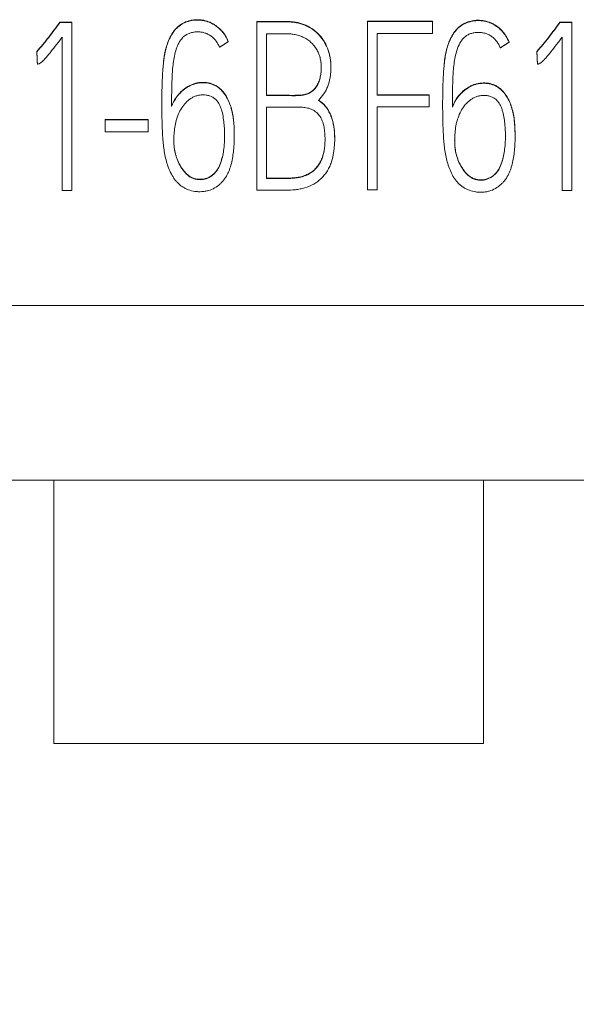
# Model space of a CAD drawing. Units: millimetres. Extents: x 0 to 420, y 0 to 297.
# Drawn here: x 108 to 113, y 166 to 174 of the extents above; entities that cross this region are included whole.
import ezdxf

# ---------------------------------------------------------------- set-up
doc = ezdxf.new("R2010")
doc.units = ezdxf.units.MM
doc.layers.add('1', color=7, linetype='Continuous')
doc.layers.add('200', color=7, linetype='Continuous')
doc.styles.add('iso-1', font='isocp.shx')
doc.dimstyles.get("Standard").update_dxf_attribs({"dimtxt": 0.18, "dimasz": 0.18, "dimexe": 0.18, "dimexo": 0.0625, "dimgap": 0.09, "dimtad": 0, "dimtih": 1, "dimtoh": 1, "dimdec": 4, "dimzin": 0, "dimdsep": 46, "dimtxsty": 'Standard', "dimcen": 0.09, "dimadec": 0, "dimazin": 0, "dimtfac": 1, "dimtdec": 4, "dimtofl": 0, "dimtmove": 0, "dimatfit": 3, "dimfxl": 1, "dimtolj": 1, "dimtzin": 0, "dimarcsym": 0})

# ---------------------------------------------------------------- blocks, each defined once
blk = doc.blocks.new('_U2')
at = {"layer": '200', "color": 7, "lineweight": 13}
for p, q in [((102.584346, 169.885165), (102.584346, 156.435165)), ((117.584346, 169.885165), (117.584346, 156.435165)), ((102.584346, 157.935165), (117.584346, 157.935165))]:
    blk.add_line(p, q, dxfattribs=at)
at = {"layer": '200', "color": 7, "lineweight": 25}
for points in [[(102.584346, 157.935165), (106.084345, 158.395949), (106.084348, 157.474381)], [(117.584346, 157.935165), (114.084348, 157.474381), (114.084345, 158.395949)]]:
    blk.add_solid(points, dxfattribs=at)
at = {"layer": '200', "color": 7, "linetype": 'Continuous', "lineweight": 18, "insert": (109.32632, 158.506217), "char_height": 3.5, "attachment_point": 7, "line_spacing_factor": 0.963855, "style": 'iso-1'}
blk.add_mtext('\\W0.5232;15', dxfattribs=at)

msp = doc.modelspace()

# ---------------------------------------------------------------- linework, layer by layer
at = {"layer": '1', "color": 7, "linetype": 'Continuous', "lineweight": 13}
for p, q in [((109.9853, 173.922), (109.9853, 173.9248)), ((110.9035, 173.9239), (110.9035, 173.9268)), ((110.9035, 173.9268), (111.4428, 173.9268)), ((111.4428, 173.9239), (111.4428, 173.9268)), ((108.4491, 173.919), (108.3501, 173.919)), ((108.3501, 173.9161), (108.3501, 173.919)), ((108.3501, 173.9161), (108.4491, 173.9161)), ((108.4491, 173.9161), (108.4491, 173.919)), ((108.4491, 173.9161), (108.4491, 172.5231)), ((109.9853, 172.525), (109.9853, 173.922)), ((110.9035, 173.9239), (110.9035, 172.5289)), ((111.4428, 173.9239), (110.9035, 173.9239)), ((111.4428, 173.825), (111.4428, 173.9239)), ((112.5991, 173.919), (112.5001, 173.919)), ((112.5001, 173.9161), (112.5001, 173.919)), ((112.5001, 173.9161), (112.5991, 173.9161)), ((112.5991, 173.9161), (112.5991, 173.919)), ((112.5991, 173.9161), (112.5991, 172.523)), ((108.3705, 172.5231), (108.3705, 173.7958)), ((110.0655, 173.823), (110.0655, 173.3108)), ((110.9837, 173.3127), (110.9837, 173.825)), ((110.9837, 173.825), (111.4428, 173.825)), ((112.5205, 172.523), (112.5205, 173.7958)), ((109.7479, 173.757), (109.7479, 173.7599)), ((112.0783, 173.7525), (112.0783, 173.7553)), ((108.1596, 173.674), (108.1596, 173.6769)), ((112.3096, 173.674), (112.3096, 173.6768)), ((110.6006, 173.5429), (110.6006, 173.5458)), ((110.9837, 173.3156), (111.4145, 173.3156)), ((111.4145, 173.3127), (110.9837, 173.3127)), ((111.4145, 173.3127), (111.4145, 173.3156)), ((111.4145, 173.2157), (111.4145, 173.3127)), ((109.1971, 173.2429), (109.1971, 173.24)), ((110.0655, 173.2138), (110.0655, 172.622)), ((110.9837, 172.5289), (110.9837, 173.2157)), ((110.9837, 173.2157), (111.4145, 173.2157)), ((111.5276, 173.2383), (111.5276, 173.2354)), ((111.6082, 173.2179), (111.6082, 173.2253)), ((111.6082, 173.215), (111.6082, 173.2179)), ((108.7259, 173.109), (108.7259, 173.1119)), ((108.7259, 173.1119), (109.0843, 173.1119)), ((108.7259, 173.109), (108.7259, 173.0101)), ((109.0843, 173.109), (108.7259, 173.109)), ((109.0843, 173.109), (109.0843, 173.1119)), ((109.0843, 173.0101), (109.0843, 173.109)), ((108.7259, 173.0101), (109.0843, 173.0101)), ((109.7981, 172.976), (109.7981, 172.9789)), ((108.4491, 172.5231), (108.3705, 172.5231)), ((110.9035, 172.5289), (110.9837, 172.5289)), ((112.5991, 172.523), (112.5205, 172.523)), ((117.5843, 171.5694), (102.5843, 171.5694)), ((116.6674, 170.118), (103.5003, 170.118)), ((108.3018, 170.118), (108.3018, 167.9352)), ((111.8668, 170.118), (111.8668, 167.9352)), ((111.8668, 167.9352), (108.3018, 167.9352))]:
    msp.add_line(p, q, dxfattribs=at)
for points, knots in [([(109.2777, 173.2196), (109.2846, 173.2371), (109.2926, 173.2539), (109.3115, 173.2858), (109.3222, 173.301), (109.3405, 173.3224), (109.347, 173.3293), (109.3603, 173.3424), (109.3672, 173.3486), (109.3887, 173.3664), (109.404, 173.377), (109.4287, 173.3906), (109.4372, 173.3947), (109.4545, 173.4019), (109.4633, 173.405), (109.4813, 173.4102), (109.4904, 173.4122), (109.5091, 173.4151), (109.5185, 173.4161), (109.5466, 173.4172), (109.5652, 173.4158), (109.593, 173.4104), (109.6021, 173.408), (109.6198, 173.402), (109.6285, 173.3985), (109.6452, 173.3903), (109.6532, 173.3855), (109.6688, 173.3746), (109.6761, 173.3687), (109.69, 173.356), (109.6964, 173.3492), (109.7087, 173.3349), (109.7145, 173.3274), (109.7306, 173.3042), (109.7397, 173.2879), (109.7518, 173.2626), (109.7555, 173.254), (109.7624, 173.2365), (109.7656, 173.2276), (109.7801, 173.183), (109.7873, 173.1465), (109.796, 173.0725), (109.7975, 173.0349), (109.7985, 172.9601), (109.7978, 172.9228), (109.7937, 172.8669), (109.7919, 172.8483), (109.7871, 172.8111), (109.7841, 172.7925), (109.7766, 172.7558), (109.7722, 172.7377), (109.7638, 172.7109), (109.7607, 172.7021), (109.7539, 172.6845), (109.7502, 172.6758), (109.738, 172.6504), (109.7286, 172.6343), (109.7123, 172.6115), (109.7065, 172.6042), (109.694, 172.5899), (109.6875, 172.5831), (109.6669, 172.564), (109.652, 172.5528), (109.6189, 172.5342), (109.6015, 172.5272), (109.5745, 172.5196), (109.5652, 172.5176), (109.5466, 172.5145), (109.5279, 172.5125), (109.5092, 172.5123), (109.4904, 172.5132), (109.481, 172.5141), (109.453, 172.5182), (109.4349, 172.5228), (109.4085, 172.5325), (109.3999, 172.5362), (109.383, 172.5447), (109.3748, 172.5494), (109.3513, 172.5647), (109.3371, 172.5767), (109.3177, 172.5973), (109.3116, 172.6046), (109.3003, 172.6195), (109.295, 172.6272), (109.2801, 172.6509), (109.2715, 172.6675), (109.2561, 172.7019), (109.2494, 172.7194), (109.2319, 172.7725), (109.2237, 172.8088), (109.2147, 172.8641), (109.2123, 172.8827), (109.2082, 172.9199), (109.2065, 172.9385), (109.2024, 172.9944), (109.2007, 173.0318), (109.1984, 173.1065), (109.1978, 173.1439), (109.197, 173.2186), (109.197, 173.256), (109.1977, 173.3308), (109.1984, 173.3682), (109.2007, 173.4429), (109.2023, 173.4803), (109.2063, 173.5363), (109.2078, 173.5549), (109.2116, 173.5921), (109.2162, 173.6291), (109.2249, 173.6749), (109.232, 173.7021), (109.2372, 173.7201), (109.24, 173.7291), (109.2494, 173.7557), (109.2565, 173.773), (109.2691, 173.7981), (109.2736, 173.8063), (109.2832, 173.8225), (109.2884, 173.8303), (109.305, 173.8531), (109.3174, 173.8671), (109.3386, 173.8857), (109.3462, 173.8915), (109.3617, 173.9019), (109.3779, 173.9111), (109.3951, 173.9184), (109.4128, 173.9247), (109.4219, 173.9274), (109.4493, 173.9339), (109.4679, 173.9362), (109.5057, 173.9371), (109.5243, 173.9356), (109.5518, 173.9304), (109.5609, 173.9282), (109.5789, 173.9226), (109.5878, 173.9193), (109.6136, 173.9082), (109.6298, 173.899), (109.6529, 173.8828), (109.6604, 173.877), (109.6746, 173.8647), (109.6881, 173.8519), (109.7004, 173.8378), (109.712, 173.823), (109.7174, 173.8152), (109.7325, 173.7914), (109.7409, 173.7746), (109.7479, 173.757)], [0, 0, 0, 0, 0.015625, 0.015625, 0.03125, 0.03125, 0.039062, 0.039062, 0.046875, 0.046875, 0.0625, 0.0625, 0.070312, 0.070312, 0.078125, 0.078125, 0.085937, 0.085937, 0.09375, 0.09375, 0.109375, 0.109375, 0.117187, 0.117187, 0.125, 0.125, 0.132812, 0.132812, 0.140625, 0.140625, 0.148437, 0.148437, 0.15625, 0.15625, 0.171875, 0.171875, 0.179687, 0.179687, 0.1875, 0.1875, 0.21875, 0.21875, 0.25, 0.25, 0.28125, 0.28125, 0.296875, 0.296875, 0.3125, 0.3125, 0.328125, 0.328125, 0.335937, 0.335937, 0.34375, 0.34375, 0.359375, 0.359375, 0.367187, 0.367187, 0.375, 0.375, 0.390625, 0.390625, 0.40625, 0.40625, 0.414062, 0.414062, 0.421875, 0.429688, 0.429688, 0.4375, 0.4375, 0.453125, 0.453125, 0.460938, 0.460938, 0.46875, 0.46875, 0.484375, 0.484375, 0.492188, 0.492188, 0.5, 0.5, 0.515625, 0.515625, 0.53125, 0.53125, 0.5625, 0.5625, 0.578125, 0.578125, 0.59375, 0.59375, 0.625, 0.625, 0.65625, 0.65625, 0.6875, 0.6875, 0.71875, 0.71875, 0.75, 0.75, 0.765625, 0.765625, 0.78125, 0.796875, 0.804688, 0.804688, 0.8125, 0.8125, 0.828125, 0.828125, 0.835938, 0.835938, 0.84375, 0.84375, 0.859375, 0.859375, 0.867188, 0.867188, 0.875, 0.882813, 0.882813, 0.890625, 0.890625, 0.90625, 0.90625, 0.921875, 0.921875, 0.929688, 0.929688, 0.9375, 0.9375, 0.953125, 0.953125, 0.960938, 0.960938, 0.96875, 0.976563, 0.976563, 0.984375, 0.984375, 1, 1, 1, 1]), ([(109.7479, 173.7599), (109.7409, 173.7773), (109.7326, 173.794), (109.7178, 173.8175), (109.7125, 173.8251), (109.7011, 173.8398), (109.6949, 173.8469), (109.6756, 173.8672), (109.6616, 173.8794), (109.639, 173.8955), (109.6311, 173.9005), (109.6148, 173.9098), (109.6064, 173.9141), (109.5809, 173.9253), (109.5633, 173.9309), (109.5359, 173.9363), (109.5265, 173.9377), (109.5079, 173.9393), (109.4893, 173.94), (109.4707, 173.9388), (109.4522, 173.9367), (109.4429, 173.9351), (109.4155, 173.929), (109.398, 173.923), (109.3728, 173.911), (109.3647, 173.9065), (109.3488, 173.8963), (109.3413, 173.8907), (109.3272, 173.8787), (109.3205, 173.8722), (109.3078, 173.8586), (109.3019, 173.8514), (109.285, 173.8288), (109.2753, 173.813), (109.2584, 173.78), (109.2511, 173.7629), (109.232, 173.7101), (109.2237, 173.6742), (109.2146, 173.6189), (109.2122, 173.5998), (109.2102, 173.5807)], [0, 0, 0, 0, 0.066467, 0.066467, 0.099701, 0.099701, 0.132935, 0.132935, 0.199402, 0.199402, 0.232635, 0.232635, 0.265869, 0.265869, 0.332336, 0.332336, 0.36557, 0.36557, 0.398804, 0.432037, 0.432037, 0.465271, 0.465271, 0.531738, 0.531738, 0.564972, 0.564972, 0.598205, 0.598205, 0.631439, 0.631439, 0.664673, 0.664673, 0.73114, 0.73114, 0.797607, 0.797607, 0.930542, 0.930542, 1, 1, 1, 1]), ([(110.6006, 173.5458), (110.6007, 173.5643), (110.5996, 173.5827), (110.5959, 173.6129), (110.5939, 173.6247), (110.5891, 173.6481), (110.5862, 173.6596), (110.5762, 173.6937), (110.5676, 173.7157), (110.5514, 173.7476), (110.5455, 173.7581), (110.5326, 173.7781), (110.5257, 173.7877), (110.5035, 173.8151), (110.4867, 173.8318), (110.4587, 173.8542), (110.449, 173.8613), (110.4291, 173.8742), (110.4085, 173.886), (110.3869, 173.8958), (110.3646, 173.9045), (110.3532, 173.9083), (110.3302, 173.9146), (110.3187, 173.9171), (110.2953, 173.9209), (110.2835, 173.9222), (110.2598, 173.924), (110.2478, 173.9245), (110.224, 173.9252), (110.1882, 173.9257), (110.1524, 173.9252), (110.1046, 173.9247), (110.0808, 173.9247), (110.033, 173.9247), (110.0092, 173.9248), (109.9853, 173.9248)], [0, 0, 0, 0, 0.066372, 0.066372, 0.10881, 0.10881, 0.151247, 0.151247, 0.236123, 0.236123, 0.27856, 0.27856, 0.320998, 0.320998, 0.405873, 0.405873, 0.448311, 0.448311, 0.490748, 0.533186, 0.533186, 0.575624, 0.575624, 0.618061, 0.618061, 0.660499, 0.660499, 0.702937, 0.702937, 0.745374, 0.830249, 0.830249, 0.915125, 0.915125, 1, 1, 1, 1]), ([(111.6082, 173.215), (111.6151, 173.2325), (111.6231, 173.2493), (111.6419, 173.2813), (111.6527, 173.2964), (111.671, 173.3178), (111.6775, 173.3247), (111.6908, 173.3378), (111.6977, 173.3441), (111.7192, 173.3618), (111.7344, 173.3724), (111.7592, 173.386), (111.7677, 173.3901), (111.785, 173.3973), (111.7938, 173.4004), (111.8118, 173.4056), (111.8209, 173.4076), (111.8395, 173.4106), (111.849, 173.4115), (111.877, 173.4126), (111.8957, 173.4113), (111.9235, 173.4058), (111.9326, 173.4034), (111.9503, 173.3975), (111.9589, 173.3939), (111.9756, 173.3857), (111.9837, 173.3809), (111.9993, 173.3701), (112.0066, 173.3641), (112.0204, 173.3514), (112.0269, 173.3446), (112.0392, 173.3303), (112.045, 173.3228), (112.061, 173.2996), (112.0702, 173.2834), (112.0822, 173.258), (112.0859, 173.2494), (112.0928, 173.2319), (112.096, 173.223), (112.1105, 173.1784), (112.1177, 173.1419), (112.1264, 173.0679), (112.128, 173.0303), (112.1289, 172.9555), (112.1282, 172.9182), (112.1242, 172.8623), (112.1224, 172.8437), (112.1175, 172.8065), (112.1146, 172.7879), (112.1071, 172.7512), (112.1026, 172.7331), (112.0942, 172.7063), (112.0912, 172.6975), (112.0844, 172.68), (112.0806, 172.6713), (112.0685, 172.6459), (112.0591, 172.6297), (112.0427, 172.6069), (112.0369, 172.5996), (112.0245, 172.5853), (112.018, 172.5785), (111.9974, 172.5594), (111.9824, 172.5482), (111.9493, 172.5296), (111.932, 172.5226), (111.9049, 172.515), (111.8957, 172.513), (111.8771, 172.5099), (111.8584, 172.5079), (111.8396, 172.5077), (111.8209, 172.5086), (111.8114, 172.5095), (111.7834, 172.5136), (111.7653, 172.5182), (111.739, 172.528), (111.7304, 172.5317), (111.7134, 172.5401), (111.7053, 172.5448), (111.6818, 172.5601), (111.6676, 172.5721), (111.6482, 172.5927), (111.6421, 172.6), (111.6308, 172.6149), (111.6255, 172.6226), (111.6106, 172.6463), (111.6019, 172.6629), (111.5865, 172.6973), (111.5798, 172.7148), (111.5624, 172.7679), (111.5542, 172.8042), (111.5452, 172.8595), (111.5428, 172.8781), (111.5387, 172.9153), (111.537, 172.9339), (111.5328, 172.9899), (111.5311, 173.0272), (111.5289, 173.1019), (111.5282, 173.1393), (111.5275, 173.2141), (111.5275, 173.2515), (111.5282, 173.3262), (111.5289, 173.3636), (111.5312, 173.4384), (111.5328, 173.4757), (111.5368, 173.5317), (111.5383, 173.5503), (111.5421, 173.5875), (111.5466, 173.6245), (111.5553, 173.6703), (111.5624, 173.6975), (111.5677, 173.7155), (111.5705, 173.7245), (111.5798, 173.7511), (111.587, 173.7684), (111.5995, 173.7935), (111.604, 173.8017), (111.6137, 173.8179), (111.6189, 173.8258), (111.6355, 173.8485), (111.6479, 173.8625), (111.6691, 173.8811), (111.6766, 173.8869), (111.6922, 173.8973), (111.7083, 173.9066), (111.7255, 173.9138), (111.7433, 173.9202), (111.7524, 173.9228), (111.7797, 173.9293), (111.7984, 173.9316), (111.8361, 173.9325), (111.8548, 173.931), (111.8823, 173.9258), (111.8914, 173.9236), (111.9094, 173.918), (111.9183, 173.9147), (111.944, 173.9036), (111.9603, 173.8944), (111.9834, 173.8782), (111.9909, 173.8724), (112.0051, 173.8602), (112.0186, 173.8473), (112.0308, 173.8332), (112.0424, 173.8184), (112.0479, 173.8107), (112.063, 173.7868), (112.0714, 173.77), (112.0783, 173.7525)], [0, 0, 0, 0, 0.015625, 0.015625, 0.03125, 0.03125, 0.039063, 0.039063, 0.046875, 0.046875, 0.0625, 0.0625, 0.070313, 0.070313, 0.078125, 0.078125, 0.085938, 0.085938, 0.09375, 0.09375, 0.109375, 0.109375, 0.117187, 0.117187, 0.125, 0.125, 0.132812, 0.132812, 0.140625, 0.140625, 0.148437, 0.148437, 0.15625, 0.15625, 0.171875, 0.171875, 0.179687, 0.179687, 0.1875, 0.1875, 0.21875, 0.21875, 0.25, 0.25, 0.28125, 0.28125, 0.296875, 0.296875, 0.3125, 0.3125, 0.328125, 0.328125, 0.335937, 0.335937, 0.34375, 0.34375, 0.359375, 0.359375, 0.367187, 0.367187, 0.375, 0.375, 0.390625, 0.390625, 0.40625, 0.40625, 0.414062, 0.414062, 0.421875, 0.429687, 0.429687, 0.4375, 0.4375, 0.453125, 0.453125, 0.460937, 0.460937, 0.46875, 0.46875, 0.484375, 0.484375, 0.492187, 0.492187, 0.5, 0.5, 0.515625, 0.515625, 0.53125, 0.53125, 0.5625, 0.5625, 0.578125, 0.578125, 0.59375, 0.59375, 0.625, 0.625, 0.65625, 0.65625, 0.6875, 0.6875, 0.71875, 0.71875, 0.75, 0.75, 0.765625, 0.765625, 0.78125, 0.796875, 0.804687, 0.804687, 0.8125, 0.8125, 0.828125, 0.828125, 0.835937, 0.835937, 0.84375, 0.84375, 0.859375, 0.859375, 0.867187, 0.867187, 0.875, 0.882812, 0.882812, 0.890625, 0.890625, 0.90625, 0.90625, 0.921875, 0.921875, 0.929687, 0.929687, 0.9375, 0.9375, 0.953125, 0.953125, 0.960937, 0.960937, 0.96875, 0.976562, 0.976562, 0.984375, 0.984375, 1, 1, 1, 1]), ([(112.0783, 173.7553), (112.0714, 173.7728), (112.0631, 173.7894), (112.0483, 173.8129), (112.043, 173.8205), (112.0315, 173.8352), (112.0254, 173.8423), (112.0061, 173.8627), (111.9921, 173.8748), (111.9694, 173.8909), (111.9616, 173.896), (111.9453, 173.9053), (111.9369, 173.9095), (111.9114, 173.9207), (111.8938, 173.9263), (111.8664, 173.9318), (111.857, 173.9331), (111.8384, 173.9348), (111.8198, 173.9355), (111.8012, 173.9343), (111.7827, 173.9321), (111.7734, 173.9305), (111.746, 173.9244), (111.7284, 173.9184), (111.7033, 173.9064), (111.6951, 173.9019), (111.6793, 173.8917), (111.6718, 173.8861), (111.6576, 173.8741), (111.651, 173.8676), (111.6383, 173.854), (111.6323, 173.8468), (111.6155, 173.8243), (111.6058, 173.8084), (111.5889, 173.7754), (111.5816, 173.7583), (111.5625, 173.7055), (111.5541, 173.6696), (111.5452, 173.6147), (111.5427, 173.5959), (111.5407, 173.5772)], [0, 0, 0, 0, 0.066551, 0.066551, 0.099827, 0.099827, 0.133103, 0.133103, 0.199654, 0.199654, 0.23293, 0.23293, 0.266205, 0.266205, 0.332757, 0.332757, 0.366032, 0.366032, 0.399308, 0.432584, 0.432584, 0.465859, 0.465859, 0.532411, 0.532411, 0.565686, 0.565686, 0.598962, 0.598962, 0.632238, 0.632238, 0.665513, 0.665513, 0.732065, 0.732065, 0.798616, 0.798616, 0.931719, 0.931719, 1, 1, 1, 1]), ([(108.3501, 173.919), (108.3351, 173.8981), (108.3199, 173.8774), (108.2894, 173.8361), (108.2741, 173.8154), (108.227, 173.7544), (108.194, 173.7151), (108.1596, 173.6769)], [0, 0, 0, 0, 0.25, 0.25, 0.5, 0.5, 1, 1, 1, 1]), ([(108.1596, 173.674), (108.194, 173.7122), (108.227, 173.7516), (108.2741, 173.8126), (108.2894, 173.8332), (108.3199, 173.8746), (108.3351, 173.8953), (108.3501, 173.9161)], [0, 0, 0, 0, 0.5, 0.5, 0.75, 0.75, 1, 1, 1, 1]), ([(109.9853, 173.922), (110.0091, 173.922), (110.0329, 173.9219), (110.0806, 173.9218), (110.1044, 173.9219), (110.1521, 173.9224), (110.1878, 173.9229), (110.2235, 173.9224), (110.2474, 173.9217), (110.2593, 173.9211), (110.2829, 173.9194), (110.2947, 173.9181), (110.318, 173.9143), (110.3296, 173.9118), (110.3525, 173.9056), (110.364, 173.9018), (110.3862, 173.8932), (110.397, 173.8883), (110.4286, 173.8722), (110.4485, 173.8595), (110.4765, 173.8372), (110.4855, 173.8292), (110.5024, 173.8125), (110.5103, 173.8038), (110.5252, 173.7854), (110.5322, 173.7759), (110.5451, 173.7559), (110.5511, 173.7455), (110.5673, 173.7136), (110.576, 173.6915), (110.5861, 173.6572), (110.589, 173.6456), (110.5939, 173.6222), (110.5958, 173.6105), (110.6002, 173.5752), (110.6012, 173.5515), (110.6, 173.5158), (110.5992, 173.5038), (110.5966, 173.4802), (110.595, 173.4684), (110.5887, 173.4336), (110.5827, 173.4107), (110.5723, 173.3829), (110.5701, 173.3774), (110.5653, 173.3664), (110.5627, 173.3609), (110.5545, 173.3449), (110.5364, 173.3142), (110.5134, 173.287), (110.4963, 173.27)], [0, 0, 0, 0, 0.0625, 0.0625, 0.125, 0.125, 0.1875, 0.21875, 0.21875, 0.25, 0.25, 0.28125, 0.28125, 0.3125, 0.3125, 0.34375, 0.34375, 0.375, 0.375, 0.4375, 0.4375, 0.46875, 0.46875, 0.5, 0.5, 0.53125, 0.53125, 0.5625, 0.5625, 0.625, 0.625, 0.65625, 0.65625, 0.6875, 0.6875, 0.75, 0.75, 0.78125, 0.78125, 0.8125, 0.8125, 0.875, 0.875, 0.890625, 0.890625, 0.90625, 0.90625, 0.9375, 1, 1, 1, 1]), ([(112.5001, 173.919), (112.4851, 173.8981), (112.4699, 173.8774), (112.4394, 173.836), (112.4241, 173.8154), (112.377, 173.7544), (112.344, 173.7151), (112.3096, 173.6768)], [0, 0, 0, 0, 0.25, 0.25, 0.5, 0.5, 1, 1, 1, 1]), ([(112.3096, 173.674), (112.344, 173.7122), (112.377, 173.7515), (112.4241, 173.8126), (112.4394, 173.8332), (112.4699, 173.8745), (112.4851, 173.8952), (112.5001, 173.9161)], [0, 0, 0, 0, 0.5, 0.5, 0.75, 0.75, 1, 1, 1, 1]), ([(108.3705, 173.7958), (108.355, 173.7753), (108.3394, 173.7547), (108.308, 173.7138), (108.2921, 173.6935), (108.2679, 173.6633), (108.2597, 173.6534), (108.2431, 173.6336), (108.2347, 173.6239), (108.2173, 173.6048), (108.2084, 173.5955), (108.1963, 173.5848), (108.1939, 173.5828), (108.1887, 173.5789), (108.186, 173.5771), (108.1802, 173.5742), (108.1772, 173.5732), (108.1709, 173.5715), (108.1678, 173.5708), (108.1645, 173.5708)], [0, 0, 0, 0, 0.25, 0.25, 0.5, 0.5, 0.625, 0.625, 0.75, 0.75, 0.875, 0.875, 0.90625, 0.90625, 0.9375, 0.9375, 0.96875, 0.96875, 1, 1, 1, 1]), ([(109.6755, 173.7105), (109.668, 173.7293), (109.6585, 173.747), (109.6405, 173.7713), (109.6338, 173.779), (109.6194, 173.7931), (109.6117, 173.7996), (109.5953, 173.8112), (109.5864, 173.8164), (109.5683, 173.8251), (109.5589, 173.8286), (109.5396, 173.8341), (109.5295, 173.8361), (109.5095, 173.8383), (109.4994, 173.8387), (109.4794, 173.8383), (109.4693, 173.8374), (109.4493, 173.8343), (109.4394, 173.832), (109.4251, 173.8273), (109.4204, 173.8255), (109.4111, 173.8214), (109.4066, 173.819), (109.3935, 173.8114), (109.3854, 173.8054), (109.3706, 173.7919), (109.3638, 173.7843), (109.3516, 173.7682), (109.3461, 173.7598), (109.3361, 173.7424), (109.3317, 173.7333), (109.3236, 173.7148), (109.3201, 173.7054), (109.3107, 173.6769), (109.3058, 173.6576), (109.2976, 173.6186), (109.2944, 173.5989), (109.2891, 173.5593), (109.2871, 173.5393), (109.2841, 173.4994), (109.2831, 173.4794), (109.2813, 173.4395), (109.2807, 173.4195), (109.2796, 173.3795), (109.2782, 173.3196), (109.2777, 173.2596), (109.2777, 173.2196)], [0, 0, 0, 0, 0.0625, 0.0625, 0.09375, 0.09375, 0.125, 0.125, 0.15625, 0.15625, 0.1875, 0.1875, 0.21875, 0.21875, 0.25, 0.25, 0.28125, 0.28125, 0.3125, 0.3125, 0.328125, 0.328125, 0.34375, 0.34375, 0.375, 0.375, 0.40625, 0.40625, 0.4375, 0.4375, 0.46875, 0.46875, 0.5, 0.5, 0.5625, 0.5625, 0.625, 0.625, 0.6875, 0.6875, 0.75, 0.75, 0.8125, 0.8125, 0.875, 1, 1, 1, 1]), ([(110.0655, 173.3108), (110.0911, 173.3108), (110.1166, 173.311), (110.1678, 173.3112), (110.1934, 173.3111), (110.2445, 173.3098), (110.2701, 173.3089), (110.3085, 173.3092), (110.3213, 173.3096), (110.3468, 173.3111), (110.3597, 173.3123), (110.3849, 173.3164), (110.3973, 173.3194), (110.4153, 173.3264), (110.4211, 173.3292), (110.4322, 173.3355), (110.4374, 173.3391), (110.4475, 173.347), (110.4524, 173.3513), (110.4614, 173.3603), (110.4699, 173.3698), (110.4773, 173.3802), (110.4843, 173.3908), (110.4875, 173.3964), (110.4965, 173.4134), (110.5013, 173.4251), (110.5091, 173.4493), (110.512, 173.4617), (110.5165, 173.4869), (110.5179, 173.4995), (110.5198, 173.5247), (110.5202, 173.5373), (110.5196, 173.5626), (110.5187, 173.5752), (110.5154, 173.6005), (110.513, 173.6132), (110.5066, 173.6377), (110.5026, 173.6497), (110.4952, 173.6673), (110.4926, 173.6731), (110.4867, 173.6845), (110.4836, 173.6902), (110.4671, 173.7174), (110.451, 173.737), (110.4223, 173.7627), (110.4121, 173.7704), (110.3909, 173.7843), (110.3798, 173.7905), (110.3566, 173.8012), (110.3445, 173.8058), (110.3201, 173.813), (110.3077, 173.8157), (110.2825, 173.8198), (110.2697, 173.8211), (110.2442, 173.8229), (110.2315, 173.8233), (110.1932, 173.8238), (110.1676, 173.8231), (110.1165, 173.8228), (110.091, 173.823), (110.0655, 173.823)], [0, 0, 0, 0, 0.0625, 0.0625, 0.125, 0.125, 0.1875, 0.1875, 0.21875, 0.21875, 0.25, 0.25, 0.28125, 0.28125, 0.296875, 0.296875, 0.3125, 0.3125, 0.328125, 0.328125, 0.34375, 0.359375, 0.359375, 0.375, 0.375, 0.40625, 0.40625, 0.4375, 0.4375, 0.46875, 0.46875, 0.5, 0.5, 0.53125, 0.53125, 0.5625, 0.5625, 0.59375, 0.59375, 0.609375, 0.609375, 0.625, 0.625, 0.6875, 0.6875, 0.71875, 0.71875, 0.75, 0.75, 0.78125, 0.78125, 0.8125, 0.8125, 0.84375, 0.84375, 0.875, 0.875, 0.9375, 0.9375, 1, 1, 1, 1]), ([(112.006, 173.7059), (111.9984, 173.7248), (111.9889, 173.7425), (111.9708, 173.7669), (111.9641, 173.7746), (111.9497, 173.7887), (111.942, 173.7952), (111.9295, 173.8039), (111.9252, 173.8066), (111.9165, 173.8118), (111.9031, 173.8188), (111.889, 173.8242), (111.8696, 173.8297), (111.8595, 173.8316), (111.8394, 173.8338), (111.8293, 173.8341), (111.8091, 173.8337), (111.7989, 173.8328), (111.779, 173.8295), (111.7692, 173.8272), (111.7548, 173.8224), (111.75, 173.8205), (111.7407, 173.8164), (111.7363, 173.814), (111.7233, 173.8063), (111.7152, 173.8003), (111.7002, 173.7865), (111.6936, 173.7789), (111.6815, 173.7628), (111.676, 173.7543), (111.661, 173.7278), (111.6534, 173.7093), (111.6408, 173.6713), (111.6359, 173.6516), (111.6278, 173.6123), (111.6246, 173.5926), (111.6168, 173.5333), (111.6143, 173.4936), (111.6118, 173.434), (111.6111, 173.4141), (111.61, 173.3743), (111.6087, 173.3146), (111.6082, 173.2549), (111.6082, 173.215)], [0, 0, 0, 0, 0.0625, 0.0625, 0.09375, 0.09375, 0.125, 0.125, 0.140625, 0.140625, 0.15625, 0.1875, 0.1875, 0.21875, 0.21875, 0.25, 0.25, 0.28125, 0.28125, 0.3125, 0.3125, 0.328125, 0.328125, 0.34375, 0.34375, 0.375, 0.375, 0.40625, 0.40625, 0.4375, 0.4375, 0.5, 0.5, 0.5625, 0.5625, 0.625, 0.625, 0.75, 0.75, 0.8125, 0.8125, 0.875, 1, 1, 1, 1]), ([(112.5205, 173.7958), (112.505, 173.7752), (112.4894, 173.7547), (112.458, 173.7138), (112.4422, 173.6934), (112.4179, 173.6633), (112.4097, 173.6533), (112.3931, 173.6336), (112.3847, 173.6238), (112.3673, 173.6048), (112.3584, 173.5955), (112.3463, 173.5848), (112.3439, 173.5827), (112.3387, 173.5788), (112.336, 173.577), (112.3302, 173.5741), (112.3272, 173.5731), (112.3209, 173.5714), (112.3178, 173.5708), (112.3145, 173.5707)], [0, 0, 0, 0, 0.25, 0.25, 0.5, 0.5, 0.625, 0.625, 0.75, 0.75, 0.875, 0.875, 0.90625, 0.90625, 0.9375, 0.9375, 0.96875, 0.96875, 1, 1, 1, 1]), ([(110.52, 173.5446), (110.52, 173.5346), (110.5196, 173.5246), (110.5179, 173.5021), (110.5164, 173.4895), (110.5131, 173.4707), (110.5118, 173.4645), (110.5088, 173.452), (110.507, 173.4458), (110.5011, 173.4275), (110.4962, 173.4157), (110.4842, 173.3931), (110.4771, 173.3821), (110.4611, 173.3623), (110.4521, 173.3533), (110.4368, 173.3415), (110.4314, 173.3379), (110.4203, 173.3316), (110.4145, 173.3289), (110.4026, 173.3243), (110.3965, 173.3225), (110.3841, 173.3193), (110.3777, 173.3181), (110.3587, 173.315), (110.346, 173.3139), (110.3206, 173.3124), (110.3079, 173.3121), (110.2696, 173.3118), (110.2441, 173.3127), (110.1931, 173.3139), (110.1676, 173.3141), (110.1165, 173.3139), (110.091, 173.3137), (110.0655, 173.3137)], [0, 0, 0, 0, 0.049851, 0.049851, 0.113194, 0.113194, 0.144866, 0.144866, 0.176537, 0.176537, 0.239881, 0.239881, 0.303224, 0.303224, 0.366567, 0.366567, 0.398239, 0.398239, 0.42991, 0.42991, 0.461582, 0.461582, 0.493254, 0.493254, 0.556597, 0.556597, 0.61994, 0.61994, 0.746627, 0.746627, 0.873313, 0.873313, 1, 1, 1, 1]), ([(109.1984, 173.3632), (109.198, 173.3443), (109.1977, 173.3254), (109.1972, 173.2853), (109.1971, 173.2641), (109.1971, 173.2429)], [0, 0, 0, 0, 0.471211, 0.471211, 1, 1, 1, 1]), ([(109.7981, 172.9789), (109.7981, 172.9826), (109.7981, 172.9862), (109.798, 173.0086), (109.7976, 173.0272), (109.796, 173.0645), (109.7935, 173.1017), (109.7883, 173.139), (109.7812, 173.1763), (109.7767, 173.1947), (109.7658, 173.2306), (109.7593, 173.2482), (109.7441, 173.2824), (109.7353, 173.2991), (109.7144, 173.3311), (109.7026, 173.3461), (109.6823, 173.3661), (109.6751, 173.3725), (109.6599, 173.384), (109.6519, 173.3892), (109.6354, 173.3982), (109.6268, 173.4021), (109.6089, 173.4088), (109.5997, 173.4115), (109.5811, 173.4158), (109.5717, 173.4173), (109.5528, 173.4192), (109.5432, 173.4196), (109.5146, 173.4192), (109.4958, 173.4167), (109.4681, 173.4094), (109.459, 173.4064), (109.4413, 173.3994), (109.424, 173.3914), (109.4077, 173.3817), (109.3918, 173.3711), (109.3841, 173.3654), (109.362, 173.3474), (109.3485, 173.3343), (109.3236, 173.3057), (109.3123, 173.2901), (109.2935, 173.2584), (109.2858, 173.2425), (109.2791, 173.2259)], [0, 0, 0, 0, 0.012272, 0.012272, 0.074253, 0.074253, 0.136234, 0.198215, 0.198215, 0.260195, 0.260195, 0.322176, 0.322176, 0.384157, 0.384157, 0.446138, 0.446138, 0.477129, 0.477129, 0.508119, 0.508119, 0.539109, 0.539109, 0.5701, 0.5701, 0.60109, 0.60109, 0.632081, 0.632081, 0.694062, 0.694062, 0.725052, 0.725052, 0.756043, 0.787033, 0.787033, 0.818023, 0.818023, 0.880004, 0.880004, 0.941985, 0.941985, 1, 1, 1, 1]), ([(112.1286, 172.9743), (112.1286, 172.978), (112.1286, 172.9817), (112.1284, 173.004), (112.128, 173.0226), (112.1264, 173.0599), (112.1239, 173.0972), (112.1187, 173.1345), (112.1116, 173.1718), (112.1072, 173.1901), (112.0963, 173.226), (112.0898, 173.2436), (112.0745, 173.2778), (112.0657, 173.2945), (112.0449, 173.3266), (112.0331, 173.3415), (112.0128, 173.3616), (112.0055, 173.3679), (111.9903, 173.3794), (111.9824, 173.3846), (111.9659, 173.3936), (111.9573, 173.3975), (111.9394, 173.4042), (111.9302, 173.4069), (111.9116, 173.4112), (111.9022, 173.4127), (111.8833, 173.4146), (111.8737, 173.4151), (111.845, 173.4146), (111.8263, 173.4121), (111.7986, 173.4048), (111.7894, 173.4018), (111.7717, 173.3948), (111.7545, 173.3868), (111.7382, 173.3771), (111.7223, 173.3665), (111.7146, 173.3608), (111.6925, 173.3428), (111.679, 173.3297), (111.6541, 173.3011), (111.6428, 173.2855), (111.6234, 173.2528), (111.6152, 173.2357), (111.6082, 173.2179)], [0, 0, 0, 0, 0.012223, 0.012223, 0.073959, 0.073959, 0.135696, 0.197432, 0.197432, 0.259168, 0.259168, 0.320904, 0.320904, 0.38264, 0.38264, 0.444376, 0.444376, 0.475244, 0.475244, 0.506112, 0.506112, 0.53698, 0.53698, 0.567848, 0.567848, 0.598716, 0.598716, 0.629584, 0.629584, 0.69132, 0.69132, 0.722188, 0.722188, 0.753056, 0.783924, 0.783924, 0.814792, 0.814792, 0.876528, 0.876528, 0.938264, 0.938264, 1, 1, 1, 1]), ([(109.4459, 172.6275), (109.4284, 172.6359), (109.4132, 172.6474), (109.3927, 172.6675), (109.3862, 172.6747), (109.3742, 172.6895), (109.3686, 172.6972), (109.3526, 172.7208), (109.3432, 172.7374), (109.327, 172.7722), (109.3202, 172.79), (109.3121, 172.8173), (109.3097, 172.8265), (109.3055, 172.8452), (109.3037, 172.8546), (109.2994, 172.883), (109.2978, 172.9019), (109.2965, 172.9397), (109.2968, 172.9586), (109.2986, 172.9963), (109.3002, 173.0152), (109.3052, 173.053), (109.3086, 173.0718), (109.3175, 173.1086), (109.3231, 173.1267), (109.3369, 173.1621), (109.3452, 173.1795), (109.3644, 173.2123), (109.3754, 173.2278), (109.3942, 173.2493), (109.401, 173.2563), (109.415, 173.2692), (109.4224, 173.2752), (109.4379, 173.2863), (109.446, 173.2913), (109.4631, 173.3002), (109.4718, 173.3039), (109.4898, 173.3099), (109.499, 173.3121), (109.5178, 173.3152), (109.5275, 173.3161), (109.5465, 173.3163), (109.556, 173.3157), (109.5749, 173.3129), (109.5843, 173.3107), (109.6025, 173.3047), (109.6112, 173.3009), (109.6238, 173.2938), (109.6278, 173.2912), (109.6356, 173.2855), (109.6393, 173.2825), (109.6498, 173.2729), (109.656, 173.2656), (109.6672, 173.2499), (109.672, 173.2417), (109.6804, 173.2246), (109.6841, 173.2158), (109.6906, 173.1979), (109.6934, 173.1887), (109.7008, 173.1612), (109.7045, 173.1426), (109.7104, 173.1054), (109.7127, 173.0866), (109.716, 173.049), (109.717, 173.0301), (109.7186, 172.9731), (109.7179, 172.9352), (109.7113, 172.8601), (109.7054, 172.8228), (109.6912, 172.7674), (109.6855, 172.7492), (109.6745, 172.723), (109.6704, 172.7145), (109.6611, 172.6978), (109.6559, 172.6897), (109.6443, 172.6746), (109.638, 172.6675), (109.6243, 172.6543), (109.6168, 172.6481), (109.6012, 172.6372), (109.593, 172.6324), (109.5802, 172.6262), (109.5758, 172.6243), (109.5669, 172.6209), (109.5623, 172.6194), (109.5485, 172.6155), (109.5391, 172.6139), (109.5249, 172.6126), (109.5202, 172.6123), (109.5106, 172.6123), (109.5058, 172.6125), (109.4915, 172.6136), (109.4821, 172.6152), (109.4637, 172.6201), (109.4547, 172.6233), (109.4459, 172.6275)], [0, 0, 0, 0, 0.03125, 0.03125, 0.046875, 0.046875, 0.0625, 0.0625, 0.09375, 0.09375, 0.125, 0.125, 0.140625, 0.140625, 0.15625, 0.15625, 0.1875, 0.1875, 0.21875, 0.21875, 0.25, 0.25, 0.28125, 0.28125, 0.3125, 0.3125, 0.34375, 0.34375, 0.375, 0.375, 0.390625, 0.390625, 0.40625, 0.40625, 0.421875, 0.421875, 0.4375, 0.4375, 0.453125, 0.453125, 0.46875, 0.46875, 0.484375, 0.484375, 0.5, 0.5, 0.515625, 0.515625, 0.523438, 0.523438, 0.53125, 0.53125, 0.546875, 0.546875, 0.5625, 0.5625, 0.578125, 0.578125, 0.59375, 0.59375, 0.625, 0.625, 0.65625, 0.65625, 0.6875, 0.6875, 0.75, 0.75, 0.8125, 0.8125, 0.84375, 0.84375, 0.859375, 0.859375, 0.875, 0.875, 0.890625, 0.890625, 0.90625, 0.90625, 0.921875, 0.921875, 0.929688, 0.929688, 0.9375, 0.9375, 0.953125, 0.953125, 0.960938, 0.960938, 0.96875, 0.96875, 0.984375, 0.984375, 1, 1, 1, 1]), ([(110.6317, 172.9565), (110.6317, 172.9692), (110.6314, 172.9818), (110.6291, 173.0214), (110.6259, 173.048), (110.6179, 173.0873), (110.6148, 173.1003), (110.607, 173.1261), (110.6025, 173.1389), (110.592, 173.1636), (110.5861, 173.1756), (110.576, 173.193), (110.5725, 173.1987), (110.5648, 173.2098), (110.5608, 173.2153), (110.5396, 173.2413), (110.5193, 173.2586), (110.4963, 173.2729)], [0, 0, 0, 0, 0.105696, 0.105696, 0.329272, 0.329272, 0.44106, 0.44106, 0.552848, 0.552848, 0.664636, 0.664636, 0.72053, 0.72053, 0.776424, 0.776424, 1, 1, 1, 1]), ([(111.7764, 172.6229), (111.7589, 172.6313), (111.7437, 172.6428), (111.7231, 172.6629), (111.7167, 172.6701), (111.7046, 172.6849), (111.699, 172.6926), (111.6831, 172.7162), (111.6737, 172.7329), (111.6574, 172.7676), (111.6507, 172.7854), (111.6425, 172.8127), (111.6401, 172.822), (111.636, 172.8406), (111.6342, 172.85), (111.6299, 172.8784), (111.6283, 172.8973), (111.627, 172.9351), (111.6272, 172.954), (111.6291, 172.9918), (111.6306, 173.0107), (111.6356, 173.0484), (111.639, 173.0672), (111.648, 173.1041), (111.6536, 173.1221), (111.6674, 173.1575), (111.6757, 173.1749), (111.6949, 173.2077), (111.7059, 173.2232), (111.7247, 173.2448), (111.7314, 173.2517), (111.7455, 173.2646), (111.7528, 173.2706), (111.7683, 173.2817), (111.7765, 173.2867), (111.7936, 173.2956), (111.8023, 173.2993), (111.8203, 173.3053), (111.8295, 173.3075), (111.8483, 173.3106), (111.8579, 173.3115), (111.877, 173.3117), (111.8865, 173.3111), (111.9053, 173.3083), (111.9148, 173.3061), (111.933, 173.3001), (111.9417, 173.2963), (111.9542, 173.2892), (111.9583, 173.2866), (111.9661, 173.281), (111.9698, 173.2779), (111.9802, 173.2683), (111.9865, 173.261), (111.9976, 173.2453), (112.0024, 173.2371), (112.0109, 173.2201), (112.0146, 173.2113), (112.0211, 173.1933), (112.0239, 173.1841), (112.0313, 173.1566), (112.0349, 173.1381), (112.0409, 173.1008), (112.0432, 173.082), (112.0465, 173.0444), (112.0475, 173.0255), (112.0491, 172.9685), (112.0484, 172.9307), (112.0418, 172.8555), (112.0359, 172.8183), (112.0216, 172.7629), (112.016, 172.7446), (112.005, 172.7184), (112.0009, 172.7099), (111.9916, 172.6932), (111.9863, 172.6851), (111.9748, 172.67), (111.9685, 172.6629), (111.9547, 172.6497), (111.9473, 172.6435), (111.9317, 172.6326), (111.9235, 172.6278), (111.9107, 172.6216), (111.9063, 172.6197), (111.8974, 172.6163), (111.8928, 172.6148), (111.8789, 172.611), (111.8696, 172.6093), (111.8554, 172.608), (111.8507, 172.6077), (111.8411, 172.6077), (111.8363, 172.6079), (111.8219, 172.6091), (111.8126, 172.6107), (111.7942, 172.6155), (111.7851, 172.6188), (111.7764, 172.6229)], [0, 0, 0, 0, 0.03125, 0.03125, 0.046875, 0.046875, 0.0625, 0.0625, 0.09375, 0.09375, 0.125, 0.125, 0.140625, 0.140625, 0.15625, 0.15625, 0.1875, 0.1875, 0.21875, 0.21875, 0.25, 0.25, 0.28125, 0.28125, 0.3125, 0.3125, 0.34375, 0.34375, 0.375, 0.375, 0.390625, 0.390625, 0.40625, 0.40625, 0.421875, 0.421875, 0.4375, 0.4375, 0.453125, 0.453125, 0.46875, 0.46875, 0.484375, 0.484375, 0.5, 0.5, 0.515625, 0.515625, 0.523437, 0.523437, 0.53125, 0.53125, 0.546875, 0.546875, 0.5625, 0.5625, 0.578125, 0.578125, 0.59375, 0.59375, 0.625, 0.625, 0.65625, 0.65625, 0.6875, 0.6875, 0.75, 0.75, 0.8125, 0.8125, 0.84375, 0.84375, 0.859375, 0.859375, 0.875, 0.875, 0.890625, 0.890625, 0.90625, 0.90625, 0.921875, 0.921875, 0.929687, 0.929687, 0.9375, 0.9375, 0.953125, 0.953125, 0.960937, 0.960937, 0.96875, 0.96875, 0.984375, 0.984375, 1, 1, 1, 1]), ([(110.4963, 173.27), (110.5191, 173.2558), (110.5393, 173.2387), (110.5605, 173.2128), (110.5645, 173.2074), (110.5721, 173.1964), (110.5757, 173.1907), (110.5857, 173.1735), (110.5916, 173.1616), (110.6021, 173.137), (110.6066, 173.1244), (110.6143, 173.099), (110.6208, 173.0733), (110.625, 173.0472), (110.6284, 173.0209), (110.6297, 173.0076), (110.6321, 172.9677), (110.632, 172.9413), (110.63, 172.9019), (110.629, 172.8888), (110.6264, 172.8626), (110.6248, 172.8496), (110.6187, 172.8106), (110.613, 172.7848), (110.6004, 172.7466), (110.5955, 172.7341), (110.5845, 172.7099), (110.5783, 172.6981), (110.5643, 172.6755), (110.5566, 172.6645), (110.5397, 172.6435), (110.5218, 172.6238), (110.5016, 172.6065), (110.4803, 172.5904), (110.469, 172.583), (110.434, 172.5632), (110.4094, 172.553), (110.3708, 172.5413), (110.3578, 172.538), (110.3316, 172.5326), (110.3185, 172.5305), (110.2526, 172.5225), (110.199, 172.5248), (110.0922, 172.5254), (110.0387, 172.5244), (109.9853, 172.525)], [0, 0, 0, 0, 0.0625, 0.0625, 0.078125, 0.078125, 0.09375, 0.09375, 0.125, 0.125, 0.15625, 0.15625, 0.1875, 0.21875, 0.21875, 0.25, 0.25, 0.3125, 0.3125, 0.34375, 0.34375, 0.375, 0.375, 0.4375, 0.4375, 0.46875, 0.46875, 0.5, 0.5, 0.53125, 0.53125, 0.5625, 0.59375, 0.59375, 0.625, 0.625, 0.6875, 0.6875, 0.71875, 0.71875, 0.75, 0.75, 0.875, 0.875, 1, 1, 1, 1]), ([(110.0655, 172.622), (110.0937, 172.6219), (110.1219, 172.6221), (110.1783, 172.6219), (110.2066, 172.6215), (110.2489, 172.6223), (110.2629, 172.6227), (110.2911, 172.6245), (110.3052, 172.6258), (110.3333, 172.63), (110.3472, 172.6328), (110.3743, 172.6404), (110.3876, 172.6452), (110.407, 172.6539), (110.4134, 172.6571), (110.4258, 172.664), (110.4318, 172.6677), (110.4492, 172.6796), (110.46, 172.6887), (110.48, 172.709), (110.4889, 172.72), (110.5009, 172.7375), (110.5047, 172.7435), (110.5117, 172.7557), (110.515, 172.7621), (110.5303, 172.7941), (110.5383, 172.821), (110.5458, 172.8628), (110.5476, 172.8769), (110.5501, 172.9049), (110.5509, 172.9189), (110.552, 172.9609), (110.5511, 172.9888), (110.5461, 173.0305), (110.5439, 173.0444), (110.5393, 173.0652), (110.5376, 173.0722), (110.5336, 173.0858), (110.5292, 173.0993), (110.5236, 173.1124), (110.5173, 173.1252), (110.5138, 173.1314), (110.5061, 173.1434), (110.5018, 173.149), (110.4926, 173.1598), (110.4875, 173.1648), (110.4712, 173.1789), (110.4593, 173.1866), (110.4401, 173.196), (110.4335, 173.1988), (110.42, 173.2034), (110.4132, 173.2053), (110.3924, 173.21), (110.3781, 173.2116), (110.3497, 173.2136), (110.3355, 173.214), (110.2929, 173.2148), (110.2644, 173.2144), (110.2218, 173.2139), (110.2076, 173.2138), (110.1792, 173.2137), (110.165, 173.2137), (110.1223, 173.2138), (110.0939, 173.2138), (110.0655, 173.2138)], [0, 0, 0, 0, 0.0625, 0.0625, 0.125, 0.125, 0.15625, 0.15625, 0.1875, 0.1875, 0.21875, 0.21875, 0.25, 0.25, 0.265625, 0.265625, 0.28125, 0.28125, 0.3125, 0.3125, 0.34375, 0.34375, 0.359375, 0.359375, 0.375, 0.375, 0.4375, 0.4375, 0.46875, 0.46875, 0.5, 0.5, 0.5625, 0.5625, 0.59375, 0.59375, 0.609375, 0.609375, 0.625, 0.640625, 0.640625, 0.65625, 0.65625, 0.671875, 0.671875, 0.6875, 0.6875, 0.71875, 0.71875, 0.734375, 0.734375, 0.75, 0.75, 0.78125, 0.78125, 0.8125, 0.8125, 0.875, 0.875, 0.90625, 0.90625, 0.9375, 0.9375, 1, 1, 1, 1]), ([(109.2968, 172.9449), (109.2968, 172.9373), (109.2969, 172.9297), (109.2979, 172.9032), (109.2996, 172.8844), (109.3053, 172.8472), (109.3095, 172.8287), (109.3177, 172.8013), (109.3208, 172.7923), (109.3276, 172.7745), (109.3313, 172.7658), (109.3433, 172.7401), (109.3526, 172.7237), (109.3686, 172.6999), (109.3743, 172.6922), (109.3863, 172.6774), (109.3927, 172.6704), (109.4062, 172.6571), (109.4135, 172.6508), (109.4291, 172.6395), (109.4372, 172.6346), (109.4459, 172.6304)], [0, 0, 0, 0, 0.0625, 0.0625, 0.21875, 0.21875, 0.375, 0.375, 0.453125, 0.453125, 0.53125, 0.53125, 0.6875, 0.6875, 0.765625, 0.765625, 0.84375, 0.84375, 0.921875, 0.921875, 1, 1, 1, 1]), ([(110.5515, 172.9544), (110.5515, 172.9487), (110.5514, 172.9431), (110.5506, 172.9092), (110.5485, 172.8811), (110.5412, 172.8395), (110.538, 172.8257), (110.5318, 172.8053), (110.5295, 172.7985), (110.5244, 172.7853), (110.5216, 172.7787), (110.5125, 172.7595), (110.5055, 172.7472), (110.4935, 172.7295), (110.4892, 172.7237), (110.4803, 172.7127), (110.4756, 172.7075), (110.4608, 172.6923), (110.4501, 172.6832), (110.4324, 172.671), (110.4263, 172.6672), (110.4139, 172.6603), (110.4075, 172.6571), (110.3882, 172.6483), (110.3747, 172.6434), (110.3472, 172.6357), (110.3333, 172.6328), (110.3054, 172.6287), (110.2914, 172.6274), (110.2633, 172.6256), (110.2492, 172.6251), (110.2069, 172.6243), (110.1786, 172.6248), (110.122, 172.625), (110.0938, 172.6248), (110.0655, 172.6249)], [0, 0, 0, 0, 0.02433, 0.02433, 0.146289, 0.146289, 0.207268, 0.207268, 0.237758, 0.237758, 0.268248, 0.268248, 0.329227, 0.329227, 0.359717, 0.359717, 0.390206, 0.390206, 0.451186, 0.451186, 0.481676, 0.481676, 0.512165, 0.512165, 0.573145, 0.573145, 0.634124, 0.634124, 0.695103, 0.695103, 0.756083, 0.756083, 0.878041, 0.878041, 1, 1, 1, 1]), ([(111.6272, 172.9403), (111.6272, 172.9327), (111.6274, 172.9251), (111.6284, 172.8986), (111.63, 172.8799), (111.6358, 172.8426), (111.6399, 172.8242), (111.6482, 172.7968), (111.6513, 172.7877), (111.658, 172.77), (111.6617, 172.7612), (111.6738, 172.7356), (111.6831, 172.7191), (111.6991, 172.6954), (111.7048, 172.6876), (111.7168, 172.6728), (111.7231, 172.6658), (111.7367, 172.6525), (111.744, 172.6462), (111.7595, 172.6349), (111.7677, 172.63), (111.7764, 172.6258)], [0, 0, 0, 0, 0.0625, 0.0625, 0.21875, 0.21875, 0.375, 0.375, 0.453125, 0.453125, 0.53125, 0.53125, 0.6875, 0.6875, 0.765625, 0.765625, 0.84375, 0.84375, 0.921875, 0.921875, 1, 1, 1, 1]), ([(109.4459, 172.6304), (109.4546, 172.6262), (109.4636, 172.623), (109.482, 172.6181), (109.4915, 172.6165), (109.5107, 172.6149), (109.5202, 172.615), (109.5345, 172.6163), (109.5392, 172.6169), (109.5487, 172.6187), (109.5534, 172.6198), (109.5672, 172.6237), (109.5761, 172.6271), (109.5933, 172.6354), (109.6016, 172.6403), (109.6173, 172.6514), (109.6246, 172.6575), (109.6384, 172.6707), (109.6448, 172.678), (109.6563, 172.6932), (109.6615, 172.7012), (109.6707, 172.7179), (109.6749, 172.7266), (109.6859, 172.7531), (109.6914, 172.7712), (109.6966, 172.7915), (109.6971, 172.7936), (109.6976, 172.7956)], [0, 0, 0, 0, 0.081826, 0.081826, 0.163653, 0.163653, 0.245479, 0.245479, 0.286392, 0.286392, 0.327305, 0.327305, 0.409131, 0.409131, 0.490958, 0.490958, 0.572784, 0.572784, 0.65461, 0.65461, 0.736437, 0.736437, 0.818263, 0.818263, 0.981916, 0.981916, 1, 1, 1, 1]), ([(111.7764, 172.6258), (111.7851, 172.6216), (111.7941, 172.6184), (111.8125, 172.6135), (111.822, 172.6119), (111.8412, 172.6103), (111.8507, 172.6104), (111.865, 172.6117), (111.8697, 172.6124), (111.8791, 172.6141), (111.8839, 172.6152), (111.8977, 172.6191), (111.9066, 172.6225), (111.9238, 172.6308), (111.9321, 172.6357), (111.9478, 172.6468), (111.9551, 172.6529), (111.9688, 172.6662), (111.9753, 172.6734), (111.9868, 172.6887), (111.992, 172.6967), (112.0012, 172.7133), (112.0053, 172.722), (112.0164, 172.7485), (112.0219, 172.7666), (112.0271, 172.787), (112.0276, 172.789), (112.0281, 172.791)], [0, 0, 0, 0, 0.081826, 0.081826, 0.163653, 0.163653, 0.245479, 0.245479, 0.286392, 0.286392, 0.327305, 0.327305, 0.409131, 0.409131, 0.490958, 0.490958, 0.572784, 0.572784, 0.65461, 0.65461, 0.736437, 0.736437, 0.818263, 0.818263, 0.981916, 0.981916, 1, 1, 1, 1])]:
    msp.add_open_spline(points, degree=3, knots=knots, dxfattribs=at)
for points, weights in [([(109.7479, 173.757), (109.7117, 173.7338), (109.6755, 173.7105)], [0.499999936211, 0.500000063789, 0.499999936211]), ([(112.0783, 173.7525), (112.0422, 173.7292), (112.006, 173.7059)], [0.499999952098, 0.500000047902, 0.499999952098]), ([(108.1645, 173.5708), (108.1621, 173.6224), (108.1596, 173.674)], [0.500000020515, 0.499999979485, 0.500000020515]), ([(112.3145, 173.5707), (112.3121, 173.6224), (112.3096, 173.674)], [0.500000001182, 0.499999998818, 0.500000001182])]:
    msp.add_rational_spline(points, weights, degree=2, dxfattribs=at)

# ---------------------------------------------------------------- dimensions: what is measured, and where the dimension line sits
at = {"layer": '200', "color": 7, "linetype": 'Continuous', "lineweight": 18}
dim = msp.add_linear_dim(base=(117.5843, 157.9352), p1=(102.5843, 169.8852), p2=(117.5843, 169.8852), dimstyle='Standard', override={"dimtxt": 3.5, "dimasz": 3.5, "dimexe": 1.5, "dimexo": 0, "dimgap": 1.75, "dimtad": 1, "dimtih": 1, "dimtoh": 0, "dimdec": 2, "dimlfac": 1, "dimzin": 8, "dimdsep": 44, "dimlunit": 2, "dimtxsty": 'iso-1', "dimsah": 1, "dimse1": 0, "dimse2": 0, "dimsd1": 0, "dimsd2": 0, "dimclrd": 7, "dimclre": 7, "dimclrt": 7, "dimtol": 0, "dimtm": -0.1, "dimtfac": 0.714286, "dimtdec": 2, "dimtofl": 1, "dimtmove": 0, "dimatfit": 2, "dimtzin": 8, "dimlwd": 13, "dimlwe": 13}, dxfattribs=at)
dim.commit()
dim.dimension.update_dxf_attribs({"geometry": '_U2', "text_midpoint": (110.0843, 157.9352), "dimtype": 160})

doc.saveas('drawing.dxf')
